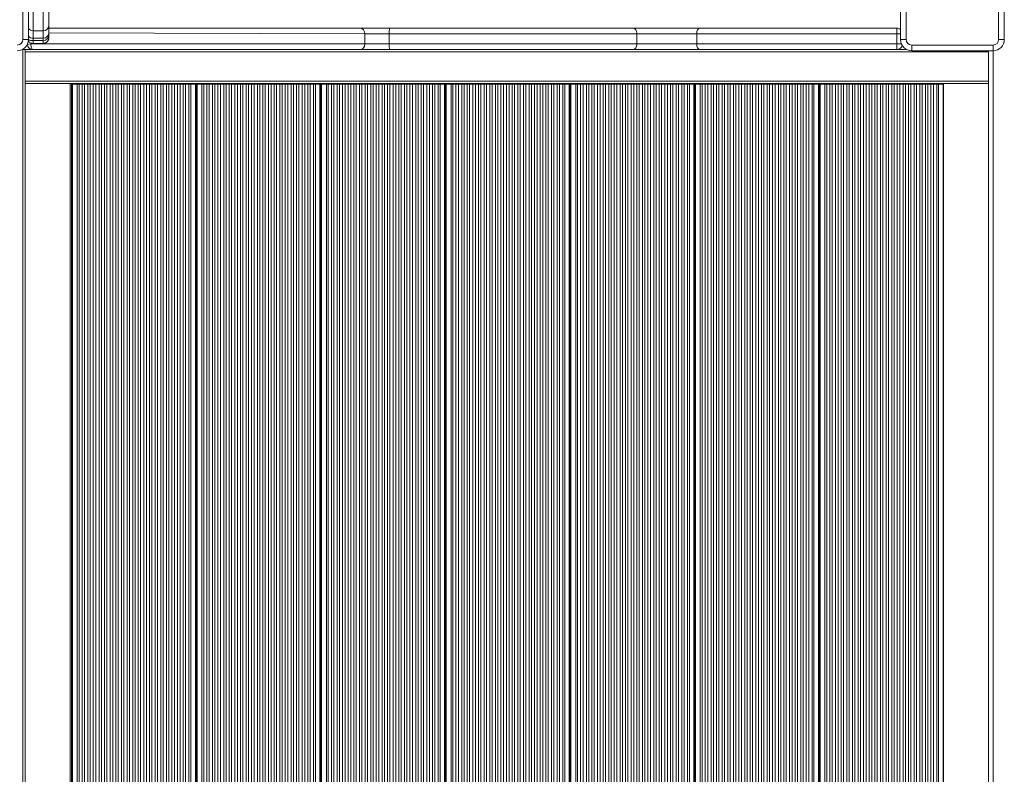
# Model space of a CAD drawing. Units: millimetres. Extents: x 2208 to 11075, y -4365 to 5099.
# Drawn here: x 7718 to 8590, y -1142 to -474 of the extents above; entities that cross this region are included whole.
import ezdxf

# ---------------------------------------------------------------- set-up
doc = ezdxf.new("R2010")
doc.units = ezdxf.units.MM

msp = doc.modelspace()

# ---------------------------------------------------------------- linework, layer by layer
at = {"color": 7, "linetype": 'Continuous', "lineweight": 15}
for p, q in [((7720.439, -491.241), (7720.439, -419.241)), ((7725.439, -419.241), (7725.439, -491.241)), ((8497.732, -491.241), (8497.732, -419.241)), ((8502.732, -419.241), (8502.732, -491.241)), ((8584.732, -491.241), (8584.732, -419.241)), ((8589.732, -419.241), (8589.732, -491.241)), ((7729.439, -451.365), (7729.439, -483.577)), ((7738.439, -483.577), (7738.439, -451.365)), ((7743.439, -451.746), (7743.439, -478.589)), ((7743.439, -478.589), (7743.439, -485.241)), ((7738.439, -483.577), (7729.439, -483.577)), ((7743.439, -481.241), (8019.13, -481.241)), ((7743.439, -485.241), (7743.439, -487.251)), ((7743.439, -487.251), (7743.439, -489.768)), ((8019.13, -481.241), (8045.112, -481.241)), ((8023.361, -495.241), (8023.361, -486.241)), ((8045.013, -486.241), (8023.361, -486.241)), ((8045.013, -495.241), (8045.013, -486.241)), ((8264.159, -486.241), (8045.013, -486.241)), ((8045.112, -481.241), (8261.065, -481.241)), ((8261.065, -481.241), (8320.097, -481.241)), ((8264.159, -495.241), (8264.159, -486.241)), ((8317.288, -486.241), (8264.159, -486.241)), ((8317.288, -495.241), (8317.288, -486.241)), ((8494.519, -486.241), (8317.288, -486.241)), ((8320.097, -481.241), (8494.439, -481.241)), ((8494.519, -495.241), (8494.519, -486.241)), ((7725.439, -491.241), (7720.439, -491.241)), ((7727.534, -495.241), (8023.361, -495.241)), ((7729.439, -490.241), (7738.439, -490.241)), ((7738.439, -492.177), (7729.439, -492.177)), ((7729.439, -492.177), (7729.439, -494.768)), ((7729.439, -494.768), (7738.439, -494.768)), ((7738.439, -494.768), (7729.439, -494.768)), ((7738.439, -494.768), (7738.439, -492.177)), ((8023.361, -495.241), (8045.013, -495.241)), ((8045.013, -495.241), (8264.159, -495.241)), ((8264.159, -495.241), (8317.288, -495.241)), ((8317.288, -495.241), (8494.519, -495.241)), ((8502.732, -491.241), (8497.732, -491.241)), ((8507.732, -496.241), (8579.732, -496.241)), ((8507.732, -496.241), (8507.732, -501.241)), ((8579.732, -496.241), (8579.732, -501.241)), ((8584.732, -491.241), (8589.732, -491.241)), ((7720.439, -500.241), (7719.798, -500.241)), ((7720.439, -1610.241), (7720.439, -500.241)), ((7720.439, -500.241), (7722.439, -500.241)), ((7722.439, -500.241), (7722.439, -1610.241)), ((7729.439, -500.241), (7722.439, -500.241)), ((7722.439, -502.241), (8575.732, -502.241)), ((8019.13, -500.241), (7729.439, -500.241)), ((8045.112, -500.241), (8019.13, -500.241)), ((8261.065, -500.241), (8045.112, -500.241)), ((8320.097, -500.241), (8261.065, -500.241)), ((8494.439, -500.241), (8320.097, -500.241)), ((8503.373, -500.241), (8494.439, -500.241)), ((8579.732, -501.241), (8507.732, -501.241)), ((8575.732, -528.241), (8575.732, -502.241)), ((8575.732, -502.241), (8575.732, -1608.241)), ((8579.732, -501.241), (8579.732, -1609.241)), ((8575.732, -528.241), (7722.439, -528.241)), ((7722.439, -530.241), (8575.732, -530.241)), ((7722.439, -530.241), (7762.22, -530.241)), ((7763.472, -530.741), (7762.22, -530.241)), ((7762.22, -1580.241), (7762.22, -530.241)), ((7763.472, -1579.741), (7763.472, -530.741)), ((7763.802, -530.741), (7763.472, -530.741)), ((7763.802, -1579.741), (7763.802, -530.741)), ((7764.027, -530.741), (7763.802, -530.741)), ((7764.027, -1579.741), (7764.027, -530.741)), ((7764.294, -530.741), (7764.027, -530.741)), ((7764.294, -1579.741), (7764.294, -530.741)), ((7768.5, -530.741), (7764.294, -530.741)), ((7768.5, -1579.741), (7768.5, -530.741)), ((7770.184, -530.741), (7768.5, -530.741)), ((7770.184, -1579.741), (7770.184, -530.741)), ((7772.891, -530.741), (7770.184, -530.741)), ((7772.891, -1579.741), (7772.891, -530.741)), ((7775.042, -530.741), (7772.891, -530.741)), ((7775.042, -1579.741), (7775.042, -530.741)), ((7777.978, -530.741), (7775.042, -530.741)), ((7777.978, -1579.741), (7777.978, -530.741)), ((7780.13, -530.741), (7777.978, -530.741)), ((7780.13, -1579.741), (7780.13, -530.741)), ((7782.836, -530.741), (7780.13, -530.741)), ((7782.836, -1579.741), (7782.836, -530.741)), ((7784.988, -530.741), (7782.836, -530.741)), ((7784.988, -1579.741), (7784.988, -530.741)), ((7787.924, -530.741), (7784.988, -530.741)), ((7787.924, -1579.741), (7787.924, -530.741)), ((7790.075, -530.741), (7787.924, -530.741)), ((7790.075, -1579.741), (7790.075, -530.741)), ((7792.782, -530.741), (7790.075, -530.741)), ((7792.782, -1579.741), (7792.782, -530.741)), ((7794.933, -530.741), (7792.782, -530.741)), ((7794.933, -1579.741), (7794.933, -530.741)), ((7797.869, -530.741), (7794.933, -530.741)), ((7797.869, -1579.741), (7797.869, -530.741)), ((7800.02, -530.741), (7797.869, -530.741)), ((7800.02, -1579.741), (7800.02, -530.741)), ((7802.727, -530.741), (7800.02, -530.741)), ((7802.727, -1579.741), (7802.727, -530.741)), ((7804.878, -530.741), (7802.727, -530.741)), ((7804.878, -1579.741), (7804.878, -530.741)), ((7807.814, -530.741), (7804.878, -530.741)), ((7807.814, -1579.741), (7807.814, -530.741)), ((7809.965, -530.741), (7807.814, -530.741)), ((7809.965, -1579.741), (7809.965, -530.741)), ((7812.672, -530.741), (7809.965, -530.741)), ((7812.672, -1579.741), (7812.672, -530.741)), ((7814.823, -530.741), (7812.672, -530.741)), ((7814.823, -1579.741), (7814.823, -530.741)), ((7817.759, -530.741), (7814.823, -530.741)), ((7817.759, -1579.741), (7817.759, -530.741)), ((7819.911, -530.741), (7817.759, -530.741)), ((7819.911, -1579.741), (7819.911, -530.741)), ((7822.617, -530.741), (7819.911, -530.741)), ((7822.617, -1579.741), (7822.617, -530.741)), ((7824.769, -530.741), (7822.617, -530.741)), ((7824.769, -1579.741), (7824.769, -530.741)), ((7827.704, -530.741), (7824.769, -530.741)), ((7827.704, -1579.741), (7827.704, -530.741)), ((7829.856, -530.741), (7827.704, -530.741)), ((7829.856, -1579.741), (7829.856, -530.741)), ((7832.562, -530.741), (7829.856, -530.741)), ((7832.562, -1579.741), (7832.562, -530.741)), ((7834.714, -530.741), (7832.562, -530.741)), ((7834.714, -1579.741), (7834.714, -530.741)), ((7837.65, -530.741), (7834.714, -530.741)), ((7837.65, -1579.741), (7837.65, -530.741)), ((7839.801, -530.741), (7837.65, -530.741)), ((7839.801, -1579.741), (7839.801, -530.741)), ((7842.508, -530.741), (7839.801, -530.741)), ((7842.508, -1579.741), (7842.508, -530.741)), ((7844.659, -530.741), (7842.508, -530.741)), ((7844.659, -1579.741), (7844.659, -530.741)), ((7847.595, -530.741), (7844.659, -530.741)), ((7847.595, -1579.741), (7847.595, -530.741)), ((7849.746, -530.741), (7847.595, -530.741)), ((7849.746, -1579.741), (7849.746, -530.741)), ((7852.453, -530.741), (7849.746, -530.741)), ((7852.453, -1579.741), (7852.453, -530.741)), ((7854.604, -530.741), (7852.453, -530.741)), ((7854.604, -1579.741), (7854.604, -530.741)), ((7857.54, -530.741), (7854.604, -530.741)), ((7857.54, -1579.741), (7857.54, -530.741)), ((7859.691, -530.741), (7857.54, -530.741)), ((7859.691, -1579.741), (7859.691, -530.741)), ((7862.398, -530.741), (7859.691, -530.741)), ((7862.398, -1579.741), (7862.398, -530.741)), ((7864.549, -530.741), (7862.398, -530.741)), ((7864.549, -1579.741), (7864.549, -530.741)), ((7867.485, -530.741), (7864.549, -530.741)), ((7867.485, -1579.741), (7867.485, -530.741)), ((7869.198, -530.741), (7867.485, -530.741)), ((7869.198, -1579.741), (7869.198, -530.741)), ((7873.219, -530.741), (7869.198, -530.741)), ((7873.219, -1579.741), (7873.219, -530.741)), ((7873.426, -530.741), (7873.219, -530.741)), ((7873.426, -1579.741), (7873.426, -530.741)), ((7873.864, -530.741), (7873.426, -530.741)), ((7873.864, -1579.741), (7873.864, -530.741)), ((7874.194, -530.741), (7873.864, -530.741)), ((7874.194, -1579.741), (7874.194, -530.741)), ((7874.419, -530.741), (7874.194, -530.741)), ((7874.419, -1579.741), (7874.419, -530.741)), ((7874.686, -530.741), (7874.419, -530.741)), ((7874.686, -1579.741), (7874.686, -530.741)), ((7878.892, -530.741), (7874.686, -530.741)), ((7878.892, -1579.741), (7878.892, -530.741)), ((7880.576, -530.741), (7878.892, -530.741)), ((7880.576, -1579.741), (7880.576, -530.741)), ((7883.283, -530.741), (7880.576, -530.741)), ((7883.283, -1579.741), (7883.283, -530.741)), ((7885.434, -530.741), (7883.283, -530.741)), ((7885.434, -1579.741), (7885.434, -530.741)), ((7888.37, -530.741), (7885.434, -530.741)), ((7888.37, -1579.741), (7888.37, -530.741)), ((7890.522, -530.741), (7888.37, -530.741)), ((7890.522, -1579.741), (7890.522, -530.741)), ((7893.228, -530.741), (7890.522, -530.741)), ((7893.228, -1579.741), (7893.228, -530.741)), ((7895.38, -530.741), (7893.228, -530.741)), ((7895.38, -1579.741), (7895.38, -530.741)), ((7898.315, -530.741), (7895.38, -530.741)), ((7898.315, -1579.741), (7898.315, -530.741)), ((7900.467, -530.741), (7898.315, -530.741)), ((7900.467, -1579.741), (7900.467, -530.741)), ((7903.173, -530.741), (7900.467, -530.741)), ((7903.173, -1579.741), (7903.173, -530.741)), ((7905.325, -530.741), (7903.173, -530.741)), ((7905.325, -1579.741), (7905.325, -530.741)), ((7908.261, -530.741), (7905.325, -530.741)), ((7908.261, -1579.741), (7908.261, -530.741)), ((7910.412, -530.741), (7908.261, -530.741)), ((7910.412, -1579.741), (7910.412, -530.741)), ((7913.119, -530.741), (7910.412, -530.741)), ((7913.119, -1579.741), (7913.119, -530.741)), ((7915.27, -530.741), (7913.119, -530.741)), ((7915.27, -1579.741), (7915.27, -530.741)), ((7918.206, -530.741), (7915.27, -530.741)), ((7918.206, -1579.741), (7918.206, -530.741)), ((7920.357, -530.741), (7918.206, -530.741)), ((7920.357, -1579.741), (7920.357, -530.741)), ((7923.064, -530.741), (7920.357, -530.741)), ((7923.064, -1579.741), (7923.064, -530.741)), ((7925.215, -530.741), (7923.064, -530.741)), ((7925.215, -1579.741), (7925.215, -530.741)), ((7928.151, -530.741), (7925.215, -530.741)), ((7928.151, -1579.741), (7928.151, -530.741)), ((7930.302, -530.741), (7928.151, -530.741)), ((7930.302, -1579.741), (7930.302, -530.741)), ((7933.009, -530.741), (7930.302, -530.741)), ((7933.009, -1579.741), (7933.009, -530.741)), ((7935.16, -530.741), (7933.009, -530.741)), ((7935.16, -1579.741), (7935.16, -530.741)), ((7938.096, -530.741), (7935.16, -530.741)), ((7938.096, -1579.741), (7938.096, -530.741)), ((7940.248, -530.741), (7938.096, -530.741)), ((7940.248, -1579.741), (7940.248, -530.741)), ((7942.954, -530.741), (7940.248, -530.741)), ((7942.954, -1579.741), (7942.954, -530.741)), ((7945.106, -530.741), (7942.954, -530.741)), ((7945.106, -1579.741), (7945.106, -530.741)), ((7948.042, -530.741), (7945.106, -530.741)), ((7948.042, -1579.741), (7948.042, -530.741)), ((7950.193, -530.741), (7948.042, -530.741)), ((7950.193, -1579.741), (7950.193, -530.741)), ((7952.9, -530.741), (7950.193, -530.741)), ((7952.9, -1579.741), (7952.9, -530.741)), ((7955.051, -530.741), (7952.9, -530.741)), ((7955.051, -1579.741), (7955.051, -530.741)), ((7957.987, -530.741), (7955.051, -530.741)), ((7957.987, -1579.741), (7957.987, -530.741)), ((7960.138, -530.741), (7957.987, -530.741)), ((7960.138, -1579.741), (7960.138, -530.741)), ((7962.845, -530.741), (7960.138, -530.741)), ((7962.845, -1579.741), (7962.845, -530.741)), ((7964.996, -530.741), (7962.845, -530.741)), ((7964.996, -1579.741), (7964.996, -530.741)), ((7967.932, -530.741), (7964.996, -530.741)), ((7967.932, -1579.741), (7967.932, -530.741)), ((7970.083, -530.741), (7967.932, -530.741)), ((7970.083, -1579.741), (7970.083, -530.741)), ((7972.79, -530.741), (7970.083, -530.741)), ((7972.79, -1579.741), (7972.79, -530.741)), ((7974.941, -530.741), (7972.79, -530.741)), ((7974.941, -1579.741), (7974.941, -530.741)), ((7977.877, -530.741), (7974.941, -530.741)), ((7977.877, -1579.741), (7977.877, -530.741)), ((7979.59, -530.741), (7977.877, -530.741)), ((7979.59, -1579.741), (7979.59, -530.741)), ((7983.611, -530.741), (7979.59, -530.741)), ((7983.611, -1579.741), (7983.611, -530.741)), ((7983.818, -530.741), (7983.611, -530.741)), ((7983.818, -1579.741), (7983.818, -530.741)), ((7984.256, -530.741), (7983.818, -530.741)), ((7984.256, -1579.741), (7984.256, -530.741)), ((7984.586, -530.741), (7984.256, -530.741)), ((7984.586, -1579.741), (7984.586, -530.741)), ((7984.811, -530.741), (7984.586, -530.741)), ((7984.811, -1579.741), (7984.811, -530.741)), ((7985.078, -530.741), (7984.811, -530.741)), ((7985.078, -1579.741), (7985.078, -530.741)), ((7989.284, -530.741), (7985.078, -530.741)), ((7989.284, -1579.741), (7989.284, -530.741)), ((7990.968, -530.741), (7989.284, -530.741)), ((7990.968, -1579.741), (7990.968, -530.741)), ((7993.675, -530.741), (7990.968, -530.741)), ((7993.675, -1579.741), (7993.675, -530.741)), ((7995.826, -530.741), (7993.675, -530.741)), ((7995.826, -1579.741), (7995.826, -530.741)), ((7998.762, -530.741), (7995.826, -530.741)), ((7998.762, -1579.741), (7998.762, -530.741)), ((8000.913, -530.741), (7998.762, -530.741)), ((8000.913, -1579.741), (8000.913, -530.741)), ((8003.62, -530.741), (8000.913, -530.741)), ((8003.62, -1579.741), (8003.62, -530.741)), ((8005.771, -530.741), (8003.62, -530.741)), ((8005.771, -1579.741), (8005.771, -530.741)), ((8008.707, -530.741), (8005.771, -530.741)), ((8008.707, -1579.741), (8008.707, -530.741)), ((8010.859, -530.741), (8008.707, -530.741)), ((8010.859, -1579.741), (8010.859, -530.741)), ((8013.565, -530.741), (8010.859, -530.741)), ((8013.565, -1579.741), (8013.565, -530.741)), ((8015.717, -530.741), (8013.565, -530.741)), ((8015.717, -1579.741), (8015.717, -530.741)), ((8018.653, -530.741), (8015.717, -530.741)), ((8018.653, -1579.741), (8018.653, -530.741)), ((8020.804, -530.741), (8018.653, -530.741)), ((8020.804, -1579.741), (8020.804, -530.741)), ((8023.511, -530.741), (8020.804, -530.741)), ((8023.511, -1579.741), (8023.511, -530.741)), ((8025.662, -530.741), (8023.511, -530.741)), ((8025.662, -1579.741), (8025.662, -530.741)), ((8028.598, -530.741), (8025.662, -530.741)), ((8028.598, -1579.741), (8028.598, -530.741)), ((8030.749, -530.741), (8028.598, -530.741)), ((8030.749, -1579.741), (8030.749, -530.741)), ((8033.456, -530.741), (8030.749, -530.741)), ((8033.456, -1579.741), (8033.456, -530.741)), ((8035.607, -530.741), (8033.456, -530.741)), ((8035.607, -1579.741), (8035.607, -530.741)), ((8038.543, -530.741), (8035.607, -530.741)), ((8038.543, -1579.741), (8038.543, -530.741)), ((8040.694, -530.741), (8038.543, -530.741)), ((8040.694, -1579.741), (8040.694, -530.741)), ((8043.401, -530.741), (8040.694, -530.741)), ((8043.401, -1579.741), (8043.401, -530.741)), ((8045.552, -530.741), (8043.401, -530.741)), ((8045.552, -1579.741), (8045.552, -530.741)), ((8048.488, -530.741), (8045.552, -530.741)), ((8048.488, -1579.741), (8048.488, -530.741)), ((8050.64, -530.741), (8048.488, -530.741)), ((8050.64, -1579.741), (8050.64, -530.741)), ((8053.346, -530.741), (8050.64, -530.741)), ((8053.346, -1579.741), (8053.346, -530.741)), ((8055.498, -530.741), (8053.346, -530.741)), ((8055.498, -1579.741), (8055.498, -530.741)), ((8058.434, -530.741), (8055.498, -530.741)), ((8058.434, -1579.741), (8058.434, -530.741)), ((8060.585, -530.741), (8058.434, -530.741)), ((8060.585, -1579.741), (8060.585, -530.741)), ((8063.292, -530.741), (8060.585, -530.741)), ((8063.292, -1579.741), (8063.292, -530.741)), ((8065.443, -530.741), (8063.292, -530.741)), ((8065.443, -1579.741), (8065.443, -530.741)), ((8068.379, -530.741), (8065.443, -530.741)), ((8068.379, -1579.741), (8068.379, -530.741)), ((8070.53, -530.741), (8068.379, -530.741)), ((8070.53, -1579.741), (8070.53, -530.741)), ((8073.237, -530.741), (8070.53, -530.741)), ((8073.237, -1579.741), (8073.237, -530.741)), ((8075.388, -530.741), (8073.237, -530.741)), ((8075.388, -1579.741), (8075.388, -530.741)), ((8078.324, -530.741), (8075.388, -530.741)), ((8078.324, -1579.741), (8078.324, -530.741)), ((8080.475, -530.741), (8078.324, -530.741)), ((8080.475, -1579.741), (8080.475, -530.741)), ((8083.182, -530.741), (8080.475, -530.741)), ((8083.182, -1579.741), (8083.182, -530.741)), ((8085.333, -530.741), (8083.182, -530.741)), ((8085.333, -1579.741), (8085.333, -530.741)), ((8088.269, -530.741), (8085.333, -530.741)), ((8088.269, -1579.741), (8088.269, -530.741)), ((8089.982, -530.741), (8088.269, -530.741)), ((8089.982, -1579.741), (8089.982, -530.741)), ((8094.003, -530.741), (8089.982, -530.741)), ((8094.003, -1579.741), (8094.003, -530.741)), ((8094.21, -530.741), (8094.003, -530.741)), ((8094.21, -1579.741), (8094.21, -530.741)), ((8094.648, -530.741), (8094.21, -530.741)), ((8094.648, -1579.741), (8094.648, -530.741)), ((8094.978, -530.741), (8094.648, -530.741)), ((8094.978, -1579.741), (8094.978, -530.741)), ((8095.203, -530.741), (8094.978, -530.741)), ((8095.203, -1579.741), (8095.203, -530.741)), ((8095.47, -530.741), (8095.203, -530.741)), ((8095.47, -1579.741), (8095.47, -530.741)), ((8099.676, -530.741), (8095.47, -530.741)), ((8099.676, -1579.741), (8099.676, -530.741)), ((8101.36, -530.741), (8099.676, -530.741)), ((8101.36, -1579.741), (8101.36, -530.741)), ((8104.067, -530.741), (8101.36, -530.741)), ((8104.067, -1579.741), (8104.067, -530.741)), ((8106.218, -530.741), (8104.067, -530.741)), ((8106.218, -1579.741), (8106.218, -530.741)), ((8109.154, -530.741), (8106.218, -530.741)), ((8109.154, -1579.741), (8109.154, -530.741)), ((8111.305, -530.741), (8109.154, -530.741)), ((8111.305, -1579.741), (8111.305, -530.741)), ((8114.012, -530.741), (8111.305, -530.741)), ((8114.012, -1579.741), (8114.012, -530.741)), ((8116.163, -530.741), (8114.012, -530.741)), ((8116.163, -1579.741), (8116.163, -530.741)), ((8119.099, -530.741), (8116.163, -530.741)), ((8119.099, -1579.741), (8119.099, -530.741)), ((8121.251, -530.741), (8119.099, -530.741)), ((8121.251, -1579.741), (8121.251, -530.741)), ((8123.957, -530.741), (8121.251, -530.741)), ((8123.957, -1579.741), (8123.957, -530.741)), ((8126.109, -530.741), (8123.957, -530.741)), ((8126.109, -1579.741), (8126.109, -530.741)), ((8129.045, -530.741), (8126.109, -530.741)), ((8129.045, -1579.741), (8129.045, -530.741)), ((8131.196, -530.741), (8129.045, -530.741)), ((8131.196, -1579.741), (8131.196, -530.741)), ((8133.903, -530.741), (8131.196, -530.741)), ((8133.903, -1579.741), (8133.903, -530.741)), ((8136.054, -530.741), (8133.903, -530.741)), ((8136.054, -1579.741), (8136.054, -530.741)), ((8138.99, -530.741), (8136.054, -530.741)), ((8138.99, -1579.741), (8138.99, -530.741)), ((8141.141, -530.741), (8138.99, -530.741)), ((8141.141, -1579.741), (8141.141, -530.741)), ((8143.848, -530.741), (8141.141, -530.741)), ((8143.848, -1579.741), (8143.848, -530.741)), ((8145.999, -530.741), (8143.848, -530.741)), ((8145.999, -1579.741), (8145.999, -530.741)), ((8148.935, -530.741), (8145.999, -530.741)), ((8148.935, -1579.741), (8148.935, -530.741)), ((8151.086, -530.741), (8148.935, -530.741)), ((8151.086, -1579.741), (8151.086, -530.741)), ((8153.793, -530.741), (8151.086, -530.741)), ((8153.793, -1579.741), (8153.793, -530.741)), ((8155.944, -530.741), (8153.793, -530.741)), ((8155.944, -1579.741), (8155.944, -530.741)), ((8158.88, -530.741), (8155.944, -530.741)), ((8158.88, -1579.741), (8158.88, -530.741)), ((8161.032, -530.741), (8158.88, -530.741)), ((8161.032, -1579.741), (8161.032, -530.741)), ((8163.738, -530.741), (8161.032, -530.741)), ((8163.738, -1579.741), (8163.738, -530.741)), ((8165.89, -530.741), (8163.738, -530.741)), ((8165.89, -1579.741), (8165.89, -530.741)), ((8168.825, -530.741), (8165.89, -530.741)), ((8168.825, -1579.741), (8168.825, -530.741)), ((8170.977, -530.741), (8168.825, -530.741)), ((8170.977, -1579.741), (8170.977, -530.741)), ((8173.683, -530.741), (8170.977, -530.741)), ((8173.683, -1579.741), (8173.683, -530.741)), ((8175.835, -530.741), (8173.683, -530.741)), ((8175.835, -1579.741), (8175.835, -530.741)), ((8178.771, -530.741), (8175.835, -530.741)), ((8178.771, -1579.741), (8178.771, -530.741)), ((8180.922, -530.741), (8178.771, -530.741)), ((8180.922, -1579.741), (8180.922, -530.741)), ((8183.629, -530.741), (8180.922, -530.741)), ((8183.629, -1579.741), (8183.629, -530.741)), ((8185.78, -530.741), (8183.629, -530.741)), ((8185.78, -1579.741), (8185.78, -530.741)), ((8188.716, -530.741), (8185.78, -530.741)), ((8188.716, -1579.741), (8188.716, -530.741)), ((8190.867, -530.741), (8188.716, -530.741)), ((8190.867, -1579.741), (8190.867, -530.741)), ((8193.574, -530.741), (8190.867, -530.741)), ((8193.574, -1579.741), (8193.574, -530.741)), ((8195.725, -530.741), (8193.574, -530.741)), ((8195.725, -1579.741), (8195.725, -530.741)), ((8198.661, -530.741), (8195.725, -530.741)), ((8198.661, -1579.741), (8198.661, -530.741)), ((8200.374, -530.741), (8198.661, -530.741)), ((8200.374, -1579.741), (8200.374, -530.741)), ((8204.395, -530.741), (8200.374, -530.741)), ((8204.395, -1579.741), (8204.395, -530.741)), ((8204.602, -530.741), (8204.395, -530.741)), ((8204.602, -1579.741), (8204.602, -530.741)), ((8205.04, -530.741), (8204.602, -530.741)), ((8205.04, -1579.741), (8205.04, -530.741)), ((8205.37, -530.741), (8205.04, -530.741)), ((8205.37, -1579.741), (8205.37, -530.741)), ((8205.595, -530.741), (8205.37, -530.741)), ((8205.595, -1579.741), (8205.595, -530.741)), ((8205.862, -530.741), (8205.595, -530.741)), ((8205.862, -1579.741), (8205.862, -530.741)), ((8210.068, -530.741), (8205.862, -530.741)), ((8210.068, -1579.741), (8210.068, -530.741)), ((8211.752, -530.741), (8210.068, -530.741)), ((8211.752, -1579.741), (8211.752, -530.741)), ((8214.459, -530.741), (8211.752, -530.741)), ((8214.459, -1579.741), (8214.459, -530.741)), ((8216.61, -530.741), (8214.459, -530.741)), ((8216.61, -1579.741), (8216.61, -530.741)), ((8219.546, -530.741), (8216.61, -530.741)), ((8219.546, -1579.741), (8219.546, -530.741)), ((8221.697, -530.741), (8219.546, -530.741)), ((8221.697, -1579.741), (8221.697, -530.741)), ((8224.404, -530.741), (8221.697, -530.741)), ((8224.404, -1579.741), (8224.404, -530.741)), ((8226.555, -530.741), (8224.404, -530.741)), ((8226.555, -1579.741), (8226.555, -530.741)), ((8229.491, -530.741), (8226.555, -530.741)), ((8229.491, -1579.741), (8229.491, -530.741)), ((8231.643, -530.741), (8229.491, -530.741)), ((8231.643, -1579.741), (8231.643, -530.741)), ((8234.349, -530.741), (8231.643, -530.741)), ((8234.349, -1579.741), (8234.349, -530.741)), ((8236.501, -530.741), (8234.349, -530.741)), ((8236.501, -1579.741), (8236.501, -530.741)), ((8239.436, -530.741), (8236.501, -530.741)), ((8239.436, -1579.741), (8239.436, -530.741)), ((8241.588, -530.741), (8239.436, -530.741)), ((8241.588, -1579.741), (8241.588, -530.741)), ((8244.294, -530.741), (8241.588, -530.741)), ((8244.294, -1579.741), (8244.294, -530.741)), ((8246.446, -530.741), (8244.294, -530.741)), ((8246.446, -1579.741), (8246.446, -530.741)), ((8249.382, -530.741), (8246.446, -530.741)), ((8249.382, -1579.741), (8249.382, -530.741)), ((8251.533, -530.741), (8249.382, -530.741)), ((8251.533, -1579.741), (8251.533, -530.741)), ((8254.24, -530.741), (8251.533, -530.741)), ((8254.24, -1579.741), (8254.24, -530.741)), ((8256.391, -530.741), (8254.24, -530.741)), ((8256.391, -1579.741), (8256.391, -530.741)), ((8259.327, -530.741), (8256.391, -530.741)), ((8259.327, -1579.741), (8259.327, -530.741)), ((8261.478, -530.741), (8259.327, -530.741)), ((8261.478, -1579.741), (8261.478, -530.741)), ((8264.185, -530.741), (8261.478, -530.741)), ((8264.185, -1579.741), (8264.185, -530.741)), ((8266.336, -530.741), (8264.185, -530.741)), ((8266.336, -1579.741), (8266.336, -530.741)), ((8269.272, -530.741), (8266.336, -530.741)), ((8269.272, -1579.741), (8269.272, -530.741)), ((8271.423, -530.741), (8269.272, -530.741)), ((8271.423, -1579.741), (8271.423, -530.741)), ((8274.13, -530.741), (8271.423, -530.741)), ((8274.13, -1579.741), (8274.13, -530.741)), ((8276.281, -530.741), (8274.13, -530.741)), ((8276.281, -1579.741), (8276.281, -530.741)), ((8279.217, -530.741), (8276.281, -530.741)), ((8279.217, -1579.741), (8279.217, -530.741)), ((8281.369, -530.741), (8279.217, -530.741)), ((8281.369, -1579.741), (8281.369, -530.741)), ((8284.075, -530.741), (8281.369, -530.741)), ((8284.075, -1579.741), (8284.075, -530.741)), ((8286.227, -530.741), (8284.075, -530.741)), ((8286.227, -1579.741), (8286.227, -530.741)), ((8289.163, -530.741), (8286.227, -530.741)), ((8289.163, -1579.741), (8289.163, -530.741)), ((8291.314, -530.741), (8289.163, -530.741)), ((8291.314, -1579.741), (8291.314, -530.741)), ((8294.021, -530.741), (8291.314, -530.741)), ((8294.021, -1579.741), (8294.021, -530.741)), ((8296.172, -530.741), (8294.021, -530.741)), ((8296.172, -1579.741), (8296.172, -530.741)), ((8299.108, -530.741), (8296.172, -530.741)), ((8299.108, -1579.741), (8299.108, -530.741)), ((8301.259, -530.741), (8299.108, -530.741)), ((8301.259, -1579.741), (8301.259, -530.741)), ((8303.966, -530.741), (8301.259, -530.741)), ((8303.966, -1579.741), (8303.966, -530.741)), ((8306.117, -530.741), (8303.966, -530.741)), ((8306.117, -1579.741), (8306.117, -530.741)), ((8309.053, -530.741), (8306.117, -530.741)), ((8309.053, -1579.741), (8309.053, -530.741)), ((8310.766, -530.741), (8309.053, -530.741)), ((8310.766, -1579.741), (8310.766, -530.741)), ((8314.787, -530.741), (8310.766, -530.741)), ((8314.787, -1579.741), (8314.787, -530.741)), ((8314.994, -530.741), (8314.787, -530.741)), ((8314.994, -1579.741), (8314.994, -530.741)), ((8315.432, -530.741), (8314.994, -530.741)), ((8315.432, -1579.741), (8315.432, -530.741)), ((8315.761, -530.741), (8315.432, -530.741)), ((8315.761, -1579.741), (8315.761, -530.741)), ((8315.987, -530.741), (8315.761, -530.741)), ((8315.987, -1579.741), (8315.987, -530.741)), ((8316.254, -530.741), (8315.987, -530.741)), ((8316.254, -1579.741), (8316.254, -530.741)), ((8320.46, -530.741), (8316.254, -530.741)), ((8320.46, -1579.741), (8320.46, -530.741)), ((8322.144, -530.741), (8320.46, -530.741)), ((8322.144, -1579.741), (8322.144, -530.741)), ((8324.851, -530.741), (8322.144, -530.741)), ((8324.851, -1579.741), (8324.851, -530.741)), ((8327.002, -530.741), (8324.851, -530.741)), ((8327.002, -1579.741), (8327.002, -530.741)), ((8329.938, -530.741), (8327.002, -530.741)), ((8329.938, -1579.741), (8329.938, -530.741)), ((8332.089, -530.741), (8329.938, -530.741)), ((8332.089, -1579.741), (8332.089, -530.741)), ((8334.796, -530.741), (8332.089, -530.741)), ((8334.796, -1579.741), (8334.796, -530.741)), ((8336.947, -530.741), (8334.796, -530.741)), ((8336.947, -1579.741), (8336.947, -530.741)), ((8339.883, -530.741), (8336.947, -530.741)), ((8339.883, -1579.741), (8339.883, -530.741)), ((8342.035, -530.741), (8339.883, -530.741)), ((8342.035, -1579.741), (8342.035, -530.741)), ((8344.741, -530.741), (8342.035, -530.741)), ((8344.741, -1579.741), (8344.741, -530.741)), ((8346.893, -530.741), (8344.741, -530.741)), ((8346.893, -1579.741), (8346.893, -530.741)), ((8349.828, -530.741), (8346.893, -530.741)), ((8349.828, -1579.741), (8349.828, -530.741)), ((8351.98, -530.741), (8349.828, -530.741)), ((8351.98, -1579.741), (8351.98, -530.741)), ((8354.686, -530.741), (8351.98, -530.741)), ((8354.686, -1579.741), (8354.686, -530.741)), ((8356.838, -530.741), (8354.686, -530.741)), ((8356.838, -1579.741), (8356.838, -530.741)), ((8359.774, -530.741), (8356.838, -530.741)), ((8359.774, -1579.741), (8359.774, -530.741)), ((8361.925, -530.741), (8359.774, -530.741)), ((8361.925, -1579.741), (8361.925, -530.741)), ((8364.632, -530.741), (8361.925, -530.741)), ((8364.632, -1579.741), (8364.632, -530.741)), ((8366.783, -530.741), (8364.632, -530.741)), ((8366.783, -1579.741), (8366.783, -530.741)), ((8369.719, -530.741), (8366.783, -530.741)), ((8369.719, -1579.741), (8369.719, -530.741)), ((8371.87, -530.741), (8369.719, -530.741)), ((8371.87, -1579.741), (8371.87, -530.741)), ((8374.577, -530.741), (8371.87, -530.741)), ((8374.577, -1579.741), (8374.577, -530.741)), ((8376.728, -530.741), (8374.577, -530.741)), ((8376.728, -1579.741), (8376.728, -530.741)), ((8379.664, -530.741), (8376.728, -530.741)), ((8379.664, -1579.741), (8379.664, -530.741)), ((8381.815, -530.741), (8379.664, -530.741)), ((8381.815, -1579.741), (8381.815, -530.741)), ((8384.522, -530.741), (8381.815, -530.741)), ((8384.522, -1579.741), (8384.522, -530.741)), ((8386.673, -530.741), (8384.522, -530.741)), ((8386.673, -1579.741), (8386.673, -530.741)), ((8389.609, -530.741), (8386.673, -530.741)), ((8389.609, -1579.741), (8389.609, -530.741)), ((8391.761, -530.741), (8389.609, -530.741)), ((8391.761, -1579.741), (8391.761, -530.741)), ((8394.467, -530.741), (8391.761, -530.741)), ((8394.467, -1579.741), (8394.467, -530.741)), ((8396.619, -530.741), (8394.467, -530.741)), ((8396.619, -1579.741), (8396.619, -530.741)), ((8399.555, -530.741), (8396.619, -530.741)), ((8399.555, -1579.741), (8399.555, -530.741)), ((8401.706, -530.741), (8399.555, -530.741)), ((8401.706, -1579.741), (8401.706, -530.741)), ((8404.413, -530.741), (8401.706, -530.741)), ((8404.413, -1579.741), (8404.413, -530.741)), ((8406.564, -530.741), (8404.413, -530.741)), ((8406.564, -1579.741), (8406.564, -530.741)), ((8409.5, -530.741), (8406.564, -530.741)), ((8409.5, -1579.741), (8409.5, -530.741)), ((8411.651, -530.741), (8409.5, -530.741)), ((8411.651, -1579.741), (8411.651, -530.741)), ((8414.358, -530.741), (8411.651, -530.741)), ((8414.358, -1579.741), (8414.358, -530.741)), ((8416.509, -530.741), (8414.358, -530.741)), ((8416.509, -1579.741), (8416.509, -530.741)), ((8419.445, -530.741), (8416.509, -530.741)), ((8419.445, -1579.741), (8419.445, -530.741)), ((8421.158, -530.741), (8419.445, -530.741)), ((8421.158, -1579.741), (8421.158, -530.741)), ((8425.179, -530.741), (8421.158, -530.741)), ((8425.179, -1579.741), (8425.179, -530.741)), ((8425.386, -530.741), (8425.179, -530.741)), ((8425.386, -1579.741), (8425.386, -530.741)), ((8425.824, -530.741), (8425.386, -530.741)), ((8425.824, -1579.741), (8425.824, -530.741)), ((8426.153, -530.741), (8425.824, -530.741)), ((8426.153, -1579.741), (8426.153, -530.741)), ((8426.379, -530.741), (8426.153, -530.741)), ((8426.379, -1579.741), (8426.379, -530.741)), ((8426.646, -530.741), (8426.379, -530.741)), ((8426.646, -1579.741), (8426.646, -530.741)), ((8430.852, -530.741), (8426.646, -530.741)), ((8430.852, -1579.741), (8430.852, -530.741)), ((8432.536, -530.741), (8430.852, -530.741)), ((8432.536, -1579.741), (8432.536, -530.741)), ((8435.243, -530.741), (8432.536, -530.741)), ((8435.243, -1579.741), (8435.243, -530.741)), ((8437.394, -530.741), (8435.243, -530.741)), ((8437.394, -1579.741), (8437.394, -530.741)), ((8440.33, -530.741), (8437.394, -530.741)), ((8440.33, -1579.741), (8440.33, -530.741)), ((8442.481, -530.741), (8440.33, -530.741)), ((8442.481, -1579.741), (8442.481, -530.741)), ((8445.188, -530.741), (8442.481, -530.741)), ((8445.188, -1579.741), (8445.188, -530.741)), ((8447.339, -530.741), (8445.188, -530.741)), ((8447.339, -1579.741), (8447.339, -530.741)), ((8450.275, -530.741), (8447.339, -530.741)), ((8450.275, -1579.741), (8450.275, -530.741)), ((8452.426, -530.741), (8450.275, -530.741)), ((8452.426, -1579.741), (8452.426, -530.741)), ((8455.133, -530.741), (8452.426, -530.741)), ((8455.133, -1579.741), (8455.133, -530.741)), ((8457.284, -530.741), (8455.133, -530.741)), ((8457.284, -1579.741), (8457.284, -530.741)), ((8460.22, -530.741), (8457.284, -530.741)), ((8460.22, -1579.741), (8460.22, -530.741)), ((8462.372, -530.741), (8460.22, -530.741)), ((8462.372, -1579.741), (8462.372, -530.741)), ((8465.078, -530.741), (8462.372, -530.741)), ((8465.078, -1579.741), (8465.078, -530.741)), ((8467.23, -530.741), (8465.078, -530.741)), ((8467.23, -1579.741), (8467.23, -530.741)), ((8470.166, -530.741), (8467.23, -530.741)), ((8470.166, -1579.741), (8470.166, -530.741)), ((8472.317, -530.741), (8470.166, -530.741)), ((8472.317, -1579.741), (8472.317, -530.741)), ((8475.024, -530.741), (8472.317, -530.741)), ((8475.024, -1579.741), (8475.024, -530.741)), ((8477.175, -530.741), (8475.024, -530.741)), ((8477.175, -1579.741), (8477.175, -530.741)), ((8480.111, -530.741), (8477.175, -530.741)), ((8480.111, -1579.741), (8480.111, -530.741)), ((8482.262, -530.741), (8480.111, -530.741)), ((8482.262, -1579.741), (8482.262, -530.741)), ((8484.969, -530.741), (8482.262, -530.741)), ((8484.969, -1579.741), (8484.969, -530.741)), ((8487.12, -530.741), (8484.969, -530.741)), ((8487.12, -1579.741), (8487.12, -530.741)), ((8490.056, -530.741), (8487.12, -530.741)), ((8490.056, -1579.741), (8490.056, -530.741)), ((8492.207, -530.741), (8490.056, -530.741)), ((8492.207, -1579.741), (8492.207, -530.741)), ((8494.914, -530.741), (8492.207, -530.741)), ((8494.914, -1579.741), (8494.914, -530.741)), ((8497.065, -530.741), (8494.914, -530.741)), ((8497.065, -1579.741), (8497.065, -530.741)), ((8500.001, -530.741), (8497.065, -530.741)), ((8500.001, -1579.741), (8500.001, -530.741)), ((8502.153, -530.741), (8500.001, -530.741)), ((8502.153, -1579.741), (8502.153, -530.741)), ((8504.859, -530.741), (8502.153, -530.741)), ((8504.859, -1579.741), (8504.859, -530.741)), ((8507.011, -530.741), (8504.859, -530.741)), ((8507.011, -1579.741), (8507.011, -530.741)), ((8509.946, -530.741), (8507.011, -530.741)), ((8509.946, -1579.741), (8509.946, -530.741)), ((8512.098, -530.741), (8509.946, -530.741)), ((8512.098, -1579.741), (8512.098, -530.741)), ((8514.804, -530.741), (8512.098, -530.741)), ((8514.804, -1579.741), (8514.804, -530.741)), ((8516.956, -530.741), (8514.804, -530.741)), ((8516.956, -1579.741), (8516.956, -530.741)), ((8519.892, -530.741), (8516.956, -530.741)), ((8519.892, -1579.741), (8519.892, -530.741)), ((8522.043, -530.741), (8519.892, -530.741)), ((8522.043, -1579.741), (8522.043, -530.741)), ((8524.75, -530.741), (8522.043, -530.741)), ((8524.75, -1579.741), (8524.75, -530.741)), ((8526.901, -530.741), (8524.75, -530.741)), ((8526.901, -1579.741), (8526.901, -530.741)), ((8529.837, -530.741), (8526.901, -530.741)), ((8529.837, -1579.741), (8529.837, -530.741)), ((8531.549, -530.741), (8529.837, -530.741)), ((8531.549, -1579.741), (8531.549, -530.741)), ((8535.571, -530.741), (8531.549, -530.741)), ((8535.571, -530.741), (8535.951, -530.241)), ((8535.571, -1579.741), (8535.571, -530.741)), ((8535.778, -530.741), (8535.571, -530.741)), ((8535.778, -1579.741), (8535.778, -530.741)), ((8535.951, -1580.241), (8535.951, -530.241)), ((8575.732, -530.241), (8535.951, -530.241))]:
    msp.add_line(p, q, dxfattribs=at)
at = {"color": 8, "linetype": 'Continuous', "lineweight": 15}
for p, q in [((7729.439, -483.577), (7729.439, -490.241)), ((7738.439, -490.241), (7738.439, -483.577)), ((8023.361, -486.241), (7743.439, -485.241)), ((8497.732, -486.241), (8494.519, -486.241)), ((7724.45, -495.576), (7727.534, -495.241)), ((7727.534, -495.241), (7727.534, -494.391)), ((7729.439, -490.241), (7729.439, -492.177)), ((7738.439, -492.177), (7738.439, -490.241)), ((8494.519, -495.241), (8498.567, -495.241))]:
    msp.add_line(p, q, dxfattribs=at)
at = {"color": 7, "linetype": 'Continuous', "lineweight": 15, "flags": 128}
for points in [[(8261.065, -481.241), (8261.669, -481.337), (8262.249, -481.621), (8262.784, -482.083), (8263.253, -482.705), (8263.638, -483.463), (8263.923, -484.327), (8264.099, -485.265), (8264.159, -486.241)], [(8320.097, -481.241), (8319.549, -481.337), (8319.022, -481.621), (8318.537, -482.083), (8318.111, -482.705), (8317.761, -483.463), (8317.502, -484.327), (8317.342, -485.265), (8317.288, -486.241)], [(7729.439, -500.241), (7729.068, -500.144), (7728.71, -499.86), (7728.381, -499.398), (7728.092, -498.776), (7727.855, -498.018), (7727.679, -497.154), (7727.571, -496.216), (7727.534, -495.241)], [(8264.159, -495.241), (8264.099, -496.216), (8263.923, -497.154), (8263.638, -498.018), (8263.253, -498.776), (8262.784, -499.398), (8262.249, -499.86), (8261.669, -500.144), (8261.065, -500.241)], [(8317.288, -495.241), (8317.342, -496.216), (8317.502, -497.154), (8317.761, -498.018), (8318.111, -498.776), (8318.537, -499.398), (8319.022, -499.86), (8319.549, -500.144), (8320.097, -500.241)]]:
    msp.add_lwpolyline(points, dxfattribs=at)
at = {"color": 7, "linetype": 'Continuous', "lineweight": 15}
for centre, radius, start, end in [((7738.445, -478.583), 4.994, 269.932058, 359.931897), ((7729.439, -485.241), 5, 216.869898, 270), ((7738.439, -485.241), 5, 270, 360), ((7738.476, -487.213), 4.964, 269.577779, 359.571462), ((8018.71, -485.886), 4.664, 355.634996, 84.83954), ((8107.89, -484.991), 62.89, 176.581085, 181.138435), ((8415.843, -484.991), 78.686, 359.089993, 2.731861), ((8494.439, -486.241), 5, 48.809844, 90), ((7715.439, -491.241), 5, 270, 0), ((7715.439, -491.241), 10, 270, 0), ((7729.439, -495.241), 5, 183.847955, 270), ((7729.439, -489.768), 5, 214.965168, 270), ((7738.439, -489.768), 5, 270, 0.00114), ((7738.439, -489.768), 5, 269.999937, 359.999937), ((8018.71, -495.595), 4.664, 275.16046, 4.365004), ((8107.89, -496.49), 62.89, 178.861565, 183.418915), ((8415.843, -496.49), 78.686, 357.268139, 0.910007), ((8494.439, -495.241), 5, 270, 344.728608), ((8507.732, -491.241), 10, 180, 270), ((8507.732, -491.241), 5, 180, 270), ((8579.732, -491.241), 5, 270, 0), ((8579.732, -491.241), 10, 270, 0)]:
    msp.add_arc(centre, radius, start, end, dxfattribs=at)
at = {"color": 8, "linetype": 'Continuous', "lineweight": 15}
for centre, radius, start, end in [((7729.437, -478.573), 5.003, 216.956783, 270.021874), ((7729.439, -489.768), 5, 214.966733, 270.000866), ((7728.484, -487.244), 5.025, 232.69522, 280.953491)]:
    msp.add_arc(centre, radius, start, end, dxfattribs=at)

doc.saveas('drawing.dxf')
